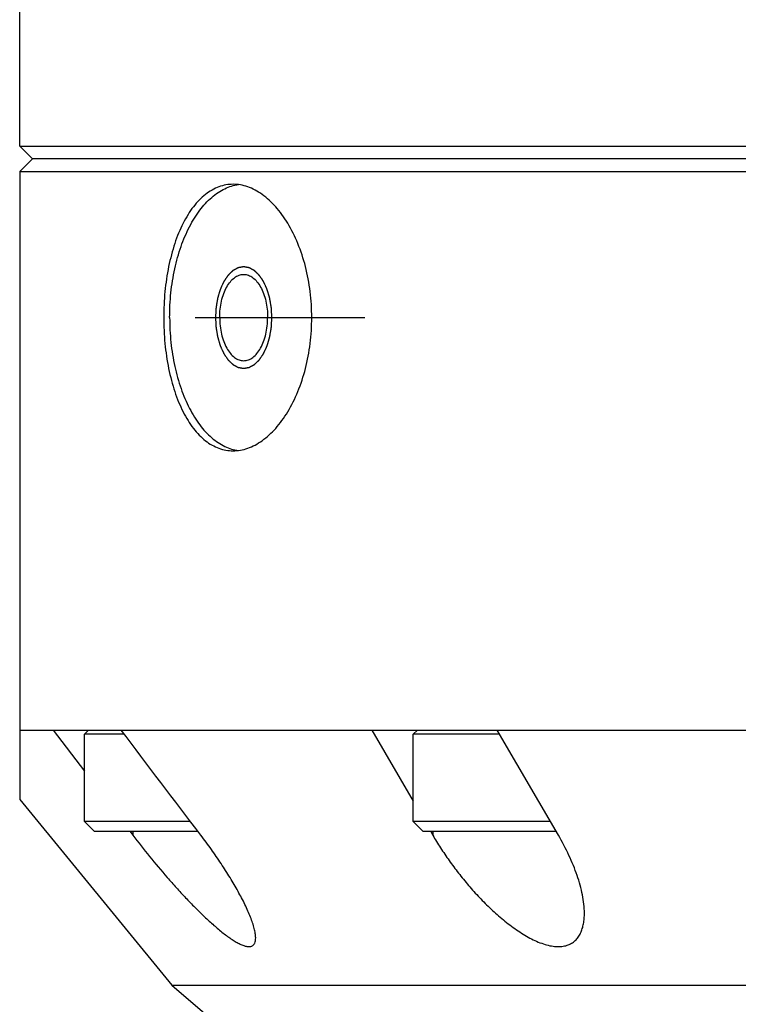
# Paper-space layout '850049186_Y07_100_1' of a CAD drawing. Units: millimetres. Extents: x 0 to 1189, y 0 to 841.
# Drawn here: x 107 to 163, y 567 to 645 of the extents above; entities that cross this region are included whole.
import ezdxf

# ---------------------------------------------------------------- set-up
doc = ezdxf.new("R2010")
doc.units = ezdxf.units.MM
doc.header["$LTSCALE"] = 65.395
doc.linetypes.add('CENTER', pattern=[0.6, 0.375, -0.075, 0.075, -0.075])
doc.layers.get('0').update_dxf_attribs({"linetype": 'CONTINUOUS'})
for name, color, linetype in [('AXIS', 7, 'CONTINUOUS'), ('CHAMFER', 7, 'CONTINUOUS'), ('HOLE', 7, 'CONTINUOUS'), ('ROUND', 7, 'CONTINUOUS')]:
    doc.layers.add(name, color=color, linetype=linetype)

psp = doc.layouts.new('850049186_Y07_100_1')

# ---------------------------------------------------------------- linework, layer by layer
at = {"color": 7, "linetype": 'CONTINUOUS'}
for p, q in [((106.8211, 589.0295), (106.8211, 583.5449)), ((106.8211, 589.0295), (195.3808, 589.0295)), ((109.4506, 589.0295), (111.9175, 585.7803)), ((134.5594, 589.0295), (137.8218, 583.4152)), ((149.2716, 580.7476), (144.4589, 589.0295)), ((111.9175, 581.8295), (111.9175, 588.6945)), ((137.8218, 581.8295), (137.8218, 588.6945)), ((106.8211, 583.5449), (118.8211, 568.9195)), ((115.5247, 581.0295), (115.7387, 580.7476)), ((139.2083, 581.0295), (139.3721, 580.7476)), ((118.8211, 568.9195), (122.3211, 565.9195)), ((118.8211, 568.9195), (338.8211, 568.9195))]:
    psp.add_line(p, q, dxfattribs=at)
at = {"color": 9, "linetype": 'CONTINUOUS'}
for p, q in [((115.7387, 581.0295), (115.7387, 580.7476)), ((139.3721, 581.0295), (139.3721, 580.7476))]:
    psp.add_line(p, q, dxfattribs=at)
at = {"color": 2, "linetype": 'CONTINUOUS'}
for points in [[(126.6939, 621.5295), (126.6904, 621.5942), (126.6851, 621.6913), (126.6781, 621.8208), (126.6728, 621.9179), (126.6684, 621.9989), (126.6648, 622.0636), (126.6622, 622.1122), (126.6595, 622.1607), (126.6573, 622.2012), (126.6556, 622.2336), (126.6545, 622.2538), (126.6536, 622.27), (126.6529, 622.2821), (126.6524, 622.2922), (126.652, 622.2993), (126.6517, 622.3034), (126.6517, 622.3064), (126.6511, 622.3093), (126.6505, 622.3132), (126.6493, 622.32), (126.6477, 622.3298), (126.6457, 622.3414), (126.6431, 622.357), (126.6399, 622.3765), (126.6346, 622.4076), (126.6281, 622.4465), (126.6203, 622.4932), (126.6124, 622.54), (126.602, 622.6022), (126.5889, 622.6801), (126.5759, 622.7579), (126.5654, 622.8202), (126.5576, 622.8669), (126.5498, 622.9136), (126.5432, 622.9526), (126.538, 622.9837), (126.5347, 623.0032), (126.5321, 623.0187), (126.5302, 623.0304), (126.5285, 623.0401), (126.5274, 623.047), (126.5267, 623.0508), (126.5263, 623.0538), (126.5254, 623.0564), (126.5244, 623.06), (126.5225, 623.0663), (126.5199, 623.0753), (126.5167, 623.0861), (126.5125, 623.1004), (126.5072, 623.1184), (126.4987, 623.1471), (126.4881, 623.183), (126.4753, 623.2261), (126.4626, 623.2692), (126.4456, 623.3266), (126.4244, 623.3984), (126.4032, 623.4702), (126.3863, 623.5276), (126.3735, 623.5707), (126.3629, 623.6066), (126.3544, 623.6353), (126.3481, 623.6569), (126.3417, 623.6784), (126.3364, 623.6964), (126.3322, 623.7107), (126.329, 623.7215), (126.3263, 623.7305), (126.3245, 623.7368), (126.3234, 623.7403), (126.3227, 623.7431), (126.3215, 623.7454), (126.3201, 623.7487), (126.3175, 623.7542), (126.3139, 623.7623), (126.3095, 623.7719), (126.3037, 623.7847), (126.2964, 623.8007), (126.2877, 623.8199), (126.2789, 623.8391), (126.2673, 623.8647), (126.2527, 623.8968), (126.2353, 623.9352), (126.212, 623.9864), (126.1828, 624.0505), (126.1537, 624.1145), (126.1304, 624.1658), (126.1129, 624.2042), (126.0984, 624.2362), (126.0867, 624.2618), (126.078, 624.281), (126.0692, 624.3003), (126.062, 624.3163), (126.0561, 624.3291), (126.0525, 624.3371), (126.0496, 624.3435), (126.0474, 624.3483), (126.0456, 624.3523), (126.0443, 624.3551), (126.0436, 624.3567), (126.0431, 624.358), (126.0424, 624.3588), (126.0415, 624.3602), (126.04, 624.3624), (126.0378, 624.3656), (126.0352, 624.3695), (126.0317, 624.3747), (126.0273, 624.3811), (126.0203, 624.3914), (126.0116, 624.4044), (126.0011, 624.4198), (125.9907, 624.4353), (125.9767, 624.456), (125.9592, 624.4818), (125.9383, 624.5127), (125.9104, 624.554), (125.8755, 624.6057), (125.8406, 624.6573), (125.8126, 624.6986), (125.7917, 624.7295), (125.7742, 624.7553), (125.7603, 624.776), (125.7498, 624.7915), (125.7393, 624.807), (125.7306, 624.8199), (125.7236, 624.8302), (125.7192, 624.8366), (125.7157, 624.8418), (125.7131, 624.8457), (125.7109, 624.8489), (125.7094, 624.8512), (125.7085, 624.8524), (125.7079, 624.8535), (125.7071, 624.8541), (125.7062, 624.8551), (125.7044, 624.8568), (125.7019, 624.8592), (125.6989, 624.8621), (125.695, 624.8659), (125.69, 624.8707), (125.682, 624.8784), (125.6721, 624.888), (125.6601, 624.8995), (125.6482, 624.9111), (125.6322, 624.9264), (125.6123, 624.9456), (125.5884, 624.9687), (125.5566, 624.9994), (125.5168, 625.0379), (125.477, 625.0763), (125.4451, 625.107), (125.4212, 625.1301), (125.4013, 625.1493), (125.3854, 625.1647), (125.3734, 625.1762), (125.3615, 625.1877), (125.3515, 625.1973), (125.3436, 625.205), (125.3386, 625.2098), (125.3346, 625.2137), (125.3316, 625.2166), (125.3291, 625.2189), (125.3274, 625.2206), (125.3264, 625.2216), (125.3257, 625.2224), (125.3248, 625.2227), (125.3238, 625.2234), (125.3219, 625.2244), (125.3192, 625.2259), (125.3159, 625.2277), (125.3116, 625.23), (125.3062, 625.233), (125.2976, 625.2378), (125.2868, 625.2437), (125.2738, 625.2508), (125.2609, 625.258), (125.2436, 625.2675), (125.222, 625.2794), (125.196, 625.2936), (125.1615, 625.3127), (125.1183, 625.3364), (125.0751, 625.3602), (125.0405, 625.3792), (125.0146, 625.3935), (124.993, 625.4054), (124.9757, 625.4149), (124.9627, 625.422), (124.9498, 625.4292), (124.939, 625.4351), (124.9303, 625.4399), (124.9249, 625.4428), (124.9206, 625.4452), (124.9174, 625.447), (124.9147, 625.4485), (124.9128, 625.4495), (124.9117, 625.4501), (124.9109, 625.4506), (124.91, 625.4507), (124.9089, 625.4509), (124.9069, 625.4513), (124.904, 625.4518), (124.9006, 625.4524), (124.896, 625.4532), (124.8903, 625.4543), (124.8812, 625.4559), (124.8697, 625.458), (124.856, 625.4604), (124.8423, 625.4629), (124.824, 625.4662), (124.8011, 625.4703), (124.7736, 625.4752), (124.737, 625.4818), (124.6913, 625.49), (124.6455, 625.4982), (124.6089, 625.5048), (124.5815, 625.5097), (124.5586, 625.5139), (124.5403, 625.5171), (124.5266, 625.5196), (124.5128, 625.5221), (124.5014, 625.5241), (124.4922, 625.5258), (124.4865, 625.5268), (124.4819, 625.5276), (124.4785, 625.5282), (124.4757, 625.5287), (124.4736, 625.5291), (124.4725, 625.5293), (124.4716, 625.5296), (124.4708, 625.5293), (124.4697, 625.5291), (124.4677, 625.5288), (124.4649, 625.5283), (124.4615, 625.5277), (124.457, 625.5269), (124.4514, 625.5259), (124.4424, 625.5243), (124.4312, 625.5223), (124.4177, 625.5199), (124.4042, 625.5176), (124.3862, 625.5144), (124.3637, 625.5104), (124.3368, 625.5057), (124.3008, 625.4993), (124.2558, 625.4914), (124.2109, 625.4834), (124.1749, 625.4771), (124.1479, 625.4723), (124.1254, 625.4684), (124.1074, 625.4652), (124.094, 625.4628), (124.0805, 625.4604), (124.0692, 625.4585), (124.0602, 625.4569), (124.0546, 625.4559), (124.0501, 625.4551), (124.0467, 625.4545), (124.0439, 625.454), (124.042, 625.4537), (124.0408, 625.4534), (124.04, 625.4534), (124.0392, 625.4528), (124.0381, 625.4523), (124.0362, 625.4512), (124.0335, 625.4498), (124.0303, 625.448), (124.0259, 625.4457), (124.0205, 625.4427), (124.0119, 625.438), (124.0011, 625.4321), (123.9881, 625.4251), (123.9751, 625.418), (123.9578, 625.4086), (123.9362, 625.3969), (123.9103, 625.3828), (123.8757, 625.364), (123.8324, 625.3405), (123.7892, 625.317), (123.7546, 625.2982), (123.7286, 625.2841), (123.707, 625.2723), (123.6897, 625.2629), (123.6767, 625.2559), (123.6637, 625.2488), (123.6529, 625.2429), (123.6443, 625.2382), (123.6389, 625.2353), (123.6345, 625.2329), (123.6313, 625.2312), (123.6286, 625.2297), (123.6267, 625.2287), (123.6256, 625.2281), (123.6248, 625.2277), (123.6241, 625.2269), (123.6231, 625.226), (123.6213, 625.2243), (123.6188, 625.2219), (123.6158, 625.2191), (123.6118, 625.2152), (123.6069, 625.2105), (123.5989, 625.2028), (123.5889, 625.1933), (123.5769, 625.1818), (123.565, 625.1704), (123.549, 625.1551), (123.5291, 625.136), (123.5051, 625.1131), (123.4732, 625.0826), (123.4333, 625.0444), (123.3934, 625.0062), (123.3615, 624.9757), (123.3376, 624.9528), (123.3176, 624.9337), (123.3017, 624.9184), (123.2897, 624.907), (123.2778, 624.8955), (123.2678, 624.886), (123.2598, 624.8783), (123.2548, 624.8736), (123.2508, 624.8697), (123.2478, 624.8669), (123.2453, 624.8645), (123.2436, 624.8628), (123.2426, 624.8619), (123.2418, 624.8612), (123.2412, 624.8602), (123.2403, 624.8589), (123.2387, 624.8566), (123.2365, 624.8533), (123.2338, 624.8494), (123.2303, 624.8441), (123.2258, 624.8376), (123.2187, 624.8271), (123.2098, 624.814), (123.1992, 624.7982), (123.1885, 624.7825), (123.1742, 624.7616), (123.1565, 624.7353), (123.1351, 624.7039), (123.1066, 624.662), (123.0711, 624.6095), (123.0355, 624.5571), (123.007, 624.5152), (122.9857, 624.4837), (122.9679, 624.4575), (122.9536, 624.4365), (122.943, 624.4208), (122.9323, 624.4051), (122.9234, 624.392), (122.9163, 624.3815), (122.9118, 624.3749), (122.9083, 624.3697), (122.9056, 624.3658), (122.9034, 624.3625), (122.9018, 624.3602), (122.9009, 624.3589), (122.9002, 624.358), (122.8997, 624.3567), (122.899, 624.3552), (122.8978, 624.3524), (122.896, 624.3485), (122.8938, 624.3438), (122.8909, 624.3375), (122.8874, 624.3296), (122.8816, 624.3171), (122.8744, 624.3013), (122.8658, 624.2825), (122.8572, 624.2636), (122.8458, 624.2385), (122.8314, 624.2071), (122.8142, 624.1694), (122.7913, 624.1191), (122.7626, 624.0563), (122.7339, 623.9934), (122.711, 623.9432), (122.6938, 623.9055), (122.6794, 623.874), (122.668, 623.8489), (122.6594, 623.8301), (122.6508, 623.8112), (122.6436, 623.7955), (122.6379, 623.7829), (122.6343, 623.7751), (122.6314, 623.7688), (122.6293, 623.7641), (122.6275, 623.7602), (122.6261, 623.757), (122.6249, 623.7547), (122.6242, 623.7519), (122.6231, 623.7484), (122.6218, 623.7439), (122.6202, 623.7385), (122.618, 623.7314), (122.6154, 623.7224), (122.6111, 623.7081), (122.6058, 623.6902), (122.5993, 623.6687), (122.5929, 623.6472), (122.5844, 623.6185), (122.5737, 623.5827), (122.5609, 623.5397), (122.5438, 623.4823), (122.5225, 623.4107), (122.5011, 623.339), (122.4841, 623.2817), (122.4713, 623.2387), (122.4584, 623.1957), (122.4478, 623.1598), (122.4392, 623.1312), (122.4339, 623.1132), (122.4296, 623.0989), (122.4264, 623.0882), (122.4238, 623.0792), (122.4219, 623.0729), (122.4208, 623.0693), (122.4199, 623.0667), (122.4195, 623.0637), (122.4188, 623.0599), (122.4177, 623.053), (122.416, 623.0433), (122.4141, 623.0317), (122.4114, 623.0161), (122.4081, 622.9967), (122.4028, 622.9656), (122.3962, 622.9267), (122.3883, 622.88), (122.3804, 622.8334), (122.3698, 622.7711), (122.3566, 622.6934), (122.3434, 622.6156), (122.3328, 622.5534), (122.3249, 622.5067), (122.317, 622.4601), (122.3104, 622.4212), (122.3051, 622.3901), (122.3018, 622.3706), (122.2992, 622.3551), (122.2972, 622.3434), (122.2955, 622.3337), (122.2943, 622.3269), (122.2937, 622.323), (122.2931, 622.3202), (122.2931, 622.317), (122.2928, 622.3129), (122.2924, 622.3057), (122.2918, 622.2954), (122.2912, 622.283), (122.2902, 622.2666), (122.2891, 622.246), (122.2873, 622.213), (122.285, 622.1719), (122.2822, 622.1224), (122.2795, 622.073), (122.2759, 622.0071), (122.2713, 621.9248), (122.2658, 621.826), (122.2585, 621.6942), (122.253, 621.5954), (122.2494, 621.5295)], [(122.2494, 621.5295), (122.2529, 621.4647), (122.2582, 621.3676), (122.2652, 621.2381), (122.2705, 621.141), (122.2749, 621.0601), (122.2785, 620.9953), (122.2811, 620.9468), (122.2838, 620.8982), (122.286, 620.8577), (122.2877, 620.8254), (122.2888, 620.8051), (122.2897, 620.789), (122.2904, 620.7768), (122.2909, 620.7667), (122.2913, 620.7596), (122.2915, 620.7556), (122.2916, 620.7525), (122.2922, 620.7496), (122.2928, 620.7457), (122.294, 620.7389), (122.2956, 620.7292), (122.2976, 620.7175), (122.3002, 620.7019), (122.3034, 620.6825), (122.3087, 620.6513), (122.3152, 620.6124), (122.323, 620.5657), (122.3309, 620.519), (122.3413, 620.4567), (122.3544, 620.3789), (122.3674, 620.301), (122.3779, 620.2387), (122.3857, 620.192), (122.3935, 620.1453), (122.4001, 620.1064), (122.4053, 620.0753), (122.4086, 620.0558), (122.4112, 620.0402), (122.4131, 620.0285), (122.4148, 620.0188), (122.4159, 620.012), (122.4166, 620.0081), (122.417, 620.0051), (122.4179, 620.0025), (122.4189, 619.9989), (122.4208, 619.9926), (122.4234, 619.9836), (122.4266, 619.9729), (122.4308, 619.9585), (122.4361, 619.9406), (122.4446, 619.9119), (122.4552, 619.8759), (122.4679, 619.8329), (122.4807, 619.7898), (122.4976, 619.7323), (122.5189, 619.6605), (122.5401, 619.5887), (122.557, 619.5313), (122.5698, 619.4882), (122.5804, 619.4523), (122.5888, 619.4236), (122.5952, 619.4021), (122.6016, 619.3805), (122.6069, 619.3626), (122.6111, 619.3482), (122.6143, 619.3374), (122.617, 619.3285), (122.6188, 619.3222), (122.6199, 619.3186), (122.6206, 619.3158), (122.6218, 619.3135), (122.6232, 619.3103), (122.6258, 619.3047), (122.6294, 619.2967), (122.6338, 619.2871), (122.6396, 619.2743), (122.6469, 619.2583), (122.6556, 619.239), (122.6643, 619.2198), (122.676, 619.1942), (122.6906, 619.1622), (122.708, 619.1238), (122.7313, 619.0725), (122.7605, 619.0085), (122.7896, 618.9444), (122.8129, 618.8932), (122.8304, 618.8548), (122.8449, 618.8227), (122.8566, 618.7971), (122.8653, 618.7779), (122.874, 618.7587), (122.8813, 618.7427), (122.8872, 618.7299), (122.8908, 618.7219), (122.8937, 618.7155), (122.8959, 618.7106), (122.8977, 618.7067), (122.899, 618.7038), (122.8997, 618.7023), (122.9002, 618.701), (122.9009, 618.7001), (122.9018, 618.6988), (122.9033, 618.6965), (122.9055, 618.6933), (122.9081, 618.6894), (122.9116, 618.6843), (122.916, 618.6778), (122.9229, 618.6675), (122.9317, 618.6546), (122.9421, 618.6391), (122.9526, 618.6236), (122.9666, 618.603), (122.984, 618.5772), (123.005, 618.5462), (123.0329, 618.5049), (123.0678, 618.4533), (123.1027, 618.4017), (123.1307, 618.3604), (123.1516, 618.3294), (123.1691, 618.3036), (123.183, 618.283), (123.1935, 618.2675), (123.204, 618.252), (123.2127, 618.2391), (123.2197, 618.2288), (123.2241, 618.2223), (123.2275, 618.2171), (123.2302, 618.2133), (123.2323, 618.2101), (123.2339, 618.2078), (123.2348, 618.2065), (123.2354, 618.2055), (123.2362, 618.2048), (123.2371, 618.2038), (123.2389, 618.2022), (123.2414, 618.1998), (123.2444, 618.1969), (123.2483, 618.193), (123.2533, 618.1882), (123.2613, 618.1806), (123.2712, 618.1709), (123.2832, 618.1594), (123.2951, 618.1479), (123.3111, 618.1325), (123.331, 618.1133), (123.3548, 618.0903), (123.3867, 618.0595), (123.4265, 618.0211), (123.4663, 617.9827), (123.4982, 617.9519), (123.5221, 617.9289), (123.542, 617.9096), (123.5579, 617.8943), (123.5699, 617.8827), (123.5818, 617.8712), (123.5918, 617.8616), (123.5997, 617.8539), (123.6047, 617.8491), (123.6087, 617.8453), (123.6117, 617.8424), (123.6142, 617.84), (123.6159, 617.8383), (123.6169, 617.8374), (123.6176, 617.8366), (123.6184, 617.8362), (123.6195, 617.8356), (123.6214, 617.8346), (123.6241, 617.8331), (123.6274, 617.8313), (123.6317, 617.8289), (123.6371, 617.8259), (123.6457, 617.8212), (123.6565, 617.8152), (123.6695, 617.8081), (123.6824, 617.801), (123.6997, 617.7915), (123.7213, 617.7796), (123.7472, 617.7653), (123.7818, 617.7463), (123.825, 617.7225), (123.8682, 617.6987), (123.9028, 617.6797), (123.9287, 617.6654), (123.9503, 617.6536), (123.9676, 617.6441), (123.9806, 617.6369), (123.9935, 617.6298), (124.0043, 617.6238), (124.013, 617.6191), (124.0184, 617.6161), (124.0227, 617.6137), (124.0259, 617.612), (124.0286, 617.6105), (124.0305, 617.6094), (124.0316, 617.6089), (124.0324, 617.6083), (124.0333, 617.6083), (124.0344, 617.608), (124.0364, 617.6077), (124.0393, 617.6072), (124.0427, 617.6065), (124.0473, 617.6057), (124.053, 617.6047), (124.0621, 617.603), (124.0736, 617.601), (124.0873, 617.5985), (124.101, 617.5961), (124.1193, 617.5928), (124.1422, 617.5887), (124.1697, 617.5837), (124.2063, 617.5772), (124.252, 617.5689), (124.2978, 617.5607), (124.3344, 617.5541), (124.3618, 617.5492), (124.3847, 617.5451), (124.403, 617.5418), (124.4167, 617.5393), (124.4305, 617.5369), (124.4419, 617.5348), (124.4511, 617.5332), (124.4568, 617.5321), (124.4614, 617.5313), (124.4648, 617.5307), (124.4676, 617.5302), (124.4696, 617.5298), (124.4708, 617.5296), (124.4717, 617.5294), (124.4725, 617.5296), (124.4736, 617.5298), (124.4756, 617.5302), (124.4784, 617.5307), (124.4818, 617.5313), (124.4863, 617.5321), (124.4919, 617.533), (124.5009, 617.5346), (124.5121, 617.5366), (124.5256, 617.539), (124.5391, 617.5414), (124.5571, 617.5445), (124.5796, 617.5485), (124.6065, 617.5533), (124.6425, 617.5596), (124.6875, 617.5676), (124.7324, 617.5755), (124.7684, 617.5818), (124.7954, 617.5866), (124.8179, 617.5906), (124.8358, 617.5937), (124.8493, 617.5961), (124.8628, 617.5985), (124.8741, 617.6005), (124.8831, 617.6021), (124.8887, 617.6031), (124.8932, 617.6039), (124.8965, 617.6045), (124.8994, 617.605), (124.9013, 617.6053), (124.9024, 617.6055), (124.9033, 617.6056), (124.9041, 617.6061), (124.9052, 617.6067), (124.9071, 617.6077), (124.9098, 617.6092), (124.913, 617.6109), (124.9173, 617.6133), (124.9228, 617.6162), (124.9314, 617.6209), (124.9422, 617.6268), (124.9552, 617.6339), (124.9682, 617.6409), (124.9855, 617.6503), (125.0071, 617.6621), (125.033, 617.6762), (125.0676, 617.695), (125.1109, 617.7185), (125.1541, 617.742), (125.1887, 617.7608), (125.2147, 617.7749), (125.2363, 617.7866), (125.2536, 617.796), (125.2666, 617.8031), (125.2796, 617.8101), (125.2904, 617.816), (125.299, 617.8207), (125.3044, 617.8236), (125.3088, 617.826), (125.312, 617.8278), (125.3147, 617.8292), (125.3166, 617.8302), (125.3177, 617.8309), (125.3185, 617.8312), (125.3192, 617.832), (125.3202, 617.8329), (125.322, 617.8346), (125.3245, 617.837), (125.3275, 617.8399), (125.3315, 617.8437), (125.3364, 617.8485), (125.3444, 617.8561), (125.3544, 617.8656), (125.3664, 617.8771), (125.3783, 617.8886), (125.3943, 617.9038), (125.4142, 617.9229), (125.4382, 617.9458), (125.4701, 617.9764), (125.51, 618.0145), (125.5499, 618.0527), (125.5818, 618.0833), (125.6057, 618.1062), (125.6256, 618.1253), (125.6416, 618.1405), (125.6536, 618.152), (125.6655, 618.1634), (125.6755, 618.173), (125.6835, 618.1806), (125.6885, 618.1854), (125.6925, 618.1892), (125.6955, 618.1921), (125.6979, 618.1945), (125.6997, 618.1961), (125.7007, 618.1971), (125.7015, 618.1977), (125.7021, 618.1988), (125.703, 618.2001), (125.7045, 618.2024), (125.7068, 618.2056), (125.7094, 618.2096), (125.713, 618.2148), (125.7174, 618.2214), (125.7246, 618.2319), (125.7335, 618.245), (125.7441, 618.2607), (125.7548, 618.2764), (125.769, 618.2974), (125.7868, 618.3236), (125.8082, 618.3551), (125.8367, 618.397), (125.8722, 618.4494), (125.9078, 618.5018), (125.9363, 618.5438), (125.9576, 618.5752), (125.9754, 618.6014), (125.9897, 618.6224), (126.0003, 618.6381), (126.011, 618.6539), (126.0199, 618.667), (126.027, 618.6775), (126.0315, 618.684), (126.035, 618.6893), (126.0377, 618.6932), (126.0399, 618.6965), (126.0415, 618.6987), (126.0424, 618.7001), (126.0431, 618.701), (126.0436, 618.7022), (126.0443, 618.7038), (126.0455, 618.7065), (126.0473, 618.7105), (126.0495, 618.7152), (126.0524, 618.7215), (126.0559, 618.7293), (126.0617, 618.7419), (126.0688, 618.7576), (126.0774, 618.7765), (126.0861, 618.7953), (126.0975, 618.8204), (126.1119, 618.8519), (126.1291, 618.8896), (126.152, 618.9398), (126.1807, 619.0027), (126.2094, 619.0655), (126.2323, 619.1158), (126.2495, 619.1535), (126.2638, 619.1849), (126.2753, 619.21), (126.2839, 619.2289), (126.2925, 619.2477), (126.2997, 619.2634), (126.3054, 619.276), (126.309, 619.2839), (126.3119, 619.2901), (126.314, 619.2949), (126.3158, 619.2988), (126.3172, 619.302), (126.3184, 619.3042), (126.3191, 619.307), (126.3202, 619.3105), (126.3215, 619.315), (126.3231, 619.3204), (126.3253, 619.3276), (126.3279, 619.3365), (126.3322, 619.3509), (126.3375, 619.3688), (126.3439, 619.3903), (126.3504, 619.4118), (126.3589, 619.4405), (126.3696, 619.4763), (126.3824, 619.5193), (126.3995, 619.5766), (126.4208, 619.6483), (126.4422, 619.72), (126.4592, 619.7773), (126.472, 619.8203), (126.4849, 619.8633), (126.4955, 619.8991), (126.5041, 619.9278), (126.5094, 619.9457), (126.5137, 619.96), (126.5169, 619.9708), (126.5195, 619.9798), (126.5214, 619.986), (126.5225, 619.9896), (126.5234, 619.9922), (126.5238, 619.9952), (126.5244, 619.9991), (126.5256, 620.0059), (126.5272, 620.0156), (126.5292, 620.0273), (126.5319, 620.0428), (126.5352, 620.0623), (126.5405, 620.0934), (126.5471, 620.1323), (126.555, 620.1789), (126.5629, 620.2256), (126.5735, 620.2878), (126.5867, 620.3656), (126.5999, 620.4433), (126.6105, 620.5055), (126.6184, 620.5522), (126.6263, 620.5989), (126.6329, 620.6377), (126.6382, 620.6689), (126.6415, 620.6883), (126.6441, 620.7038), (126.6461, 620.7155), (126.6478, 620.7252), (126.6489, 620.732), (126.6496, 620.7359), (126.6502, 620.7388), (126.6502, 620.7419), (126.6505, 620.746), (126.6509, 620.7533), (126.6515, 620.7635), (126.6521, 620.7759), (126.6531, 620.7924), (126.6542, 620.813), (126.656, 620.8459), (126.6583, 620.8871), (126.661, 620.9365), (126.6638, 620.9859), (126.6674, 621.0518), (126.672, 621.1342), (126.6775, 621.233), (126.6848, 621.3648), (126.6903, 621.4636), (126.6939, 621.5295)]]:
    psp.add_open_spline(points, degree=3, knots=[0, 0, 0, 0, 0.015625, 0.0234375, 0.03125, 0.0390625, 0.0429688, 0.046875, 0.0507812, 0.0546875, 0.0566406, 0.0585938, 0.0595703, 0.0605469, 0.0615234, 0.0620117, 0.0622559, 0.0625, 0.0627441, 0.0629883, 0.0634766, 0.0644531, 0.0654297, 0.0664062, 0.0683594, 0.0703125, 0.0742188, 0.078125, 0.0820312, 0.0859375, 0.09375, 0.1015625, 0.1054688, 0.109375, 0.1132812, 0.1171875, 0.1191406, 0.1210938, 0.1220703, 0.1230469, 0.1240234, 0.1245117, 0.1247559, 0.125, 0.1252441, 0.1254883, 0.1259766, 0.1269531, 0.1279297, 0.1289062, 0.1308594, 0.1328125, 0.1367188, 0.140625, 0.1445312, 0.1484375, 0.15625, 0.1640625, 0.1679688, 0.171875, 0.1757812, 0.1777344, 0.1796875, 0.1816406, 0.1835938, 0.1845703, 0.1855469, 0.1865234, 0.1870117, 0.1872559, 0.1875, 0.1877441, 0.1879883, 0.1884766, 0.1894531, 0.1904297, 0.1914062, 0.1933594, 0.1953125, 0.1972656, 0.1992188, 0.203125, 0.2070312, 0.2109375, 0.21875, 0.2265625, 0.2304688, 0.234375, 0.2382812, 0.2402344, 0.2421875, 0.2441406, 0.2460938, 0.2470703, 0.2480469, 0.2485352, 0.2490234, 0.2495117, 0.2497559, 0.2498779, 0.25, 0.2501221, 0.2502441, 0.2504883, 0.2509766, 0.2514648, 0.2519531, 0.2529297, 0.2539062, 0.2558594, 0.2578125, 0.2597656, 0.2617188, 0.265625, 0.2695312, 0.2734375, 0.28125, 0.2890625, 0.2929688, 0.296875, 0.3007812, 0.3027344, 0.3046875, 0.3066406, 0.3085938, 0.3095703, 0.3105469, 0.3110352, 0.3115234, 0.3120117, 0.3122559, 0.3123779, 0.3125, 0.3126221, 0.3127441, 0.3129883, 0.3134766, 0.3139648, 0.3144531, 0.3154297, 0.3164062, 0.3183594, 0.3203125, 0.3222656, 0.3242188, 0.328125, 0.3320312, 0.3359375, 0.34375, 0.3515625, 0.3554688, 0.359375, 0.3632812, 0.3652344, 0.3671875, 0.3691406, 0.3710938, 0.3720703, 0.3730469, 0.3735352, 0.3740234, 0.3745117, 0.3747559, 0.3748779, 0.375, 0.3751221, 0.3752441, 0.3754883, 0.3759766, 0.3764648, 0.3769531, 0.3779297, 0.3789062, 0.3808594, 0.3828125, 0.3847656, 0.3867188, 0.390625, 0.3945312, 0.3984375, 0.40625, 0.4140625, 0.4179688, 0.421875, 0.4257812, 0.4277344, 0.4296875, 0.4316406, 0.4335938, 0.4345703, 0.4355469, 0.4360352, 0.4365234, 0.4370117, 0.4372559, 0.4373779, 0.4375, 0.4376221, 0.4377441, 0.4379883, 0.4384766, 0.4389648, 0.4394531, 0.4404297, 0.4414062, 0.4433594, 0.4453125, 0.4472656, 0.4492188, 0.453125, 0.4570312, 0.4609375, 0.46875, 0.4765625, 0.4804688, 0.484375, 0.4882812, 0.4902344, 0.4921875, 0.4941406, 0.4960938, 0.4970703, 0.4980469, 0.4985352, 0.4990234, 0.4995117, 0.4997559, 0.4998779, 0.5, 0.5001221, 0.5002441, 0.5004883, 0.5009766, 0.5014648, 0.5019531, 0.5029297, 0.5039062, 0.5058594, 0.5078125, 0.5097656, 0.5117188, 0.515625, 0.5195312, 0.5234375, 0.53125, 0.5390625, 0.5429688, 0.546875, 0.5507812, 0.5527344, 0.5546875, 0.5566406, 0.5585938, 0.5595703, 0.5605469, 0.5610352, 0.5615234, 0.5620117, 0.5622559, 0.5623779, 0.5625, 0.5626221, 0.5627441, 0.5629883, 0.5634766, 0.5639648, 0.5644531, 0.5654297, 0.5664062, 0.5683594, 0.5703125, 0.5722656, 0.5742188, 0.578125, 0.5820312, 0.5859375, 0.59375, 0.6015625, 0.6054688, 0.609375, 0.6132812, 0.6152344, 0.6171875, 0.6191406, 0.6210938, 0.6220703, 0.6230469, 0.6235352, 0.6240234, 0.6245117, 0.6247559, 0.6248779, 0.625, 0.6251221, 0.6252441, 0.6254883, 0.6259766, 0.6264648, 0.6269531, 0.6279297, 0.6289062, 0.6308594, 0.6328125, 0.6347656, 0.6367188, 0.640625, 0.6445312, 0.6484375, 0.65625, 0.6640625, 0.6679688, 0.671875, 0.6757812, 0.6777344, 0.6796875, 0.6816406, 0.6835938, 0.6845703, 0.6855469, 0.6860352, 0.6865234, 0.6870117, 0.6872559, 0.6873779, 0.6875, 0.6876221, 0.6877441, 0.6879883, 0.6884766, 0.6889648, 0.6894531, 0.6904297, 0.6914062, 0.6933594, 0.6953125, 0.6972656, 0.6992188, 0.703125, 0.7070312, 0.7109375, 0.71875, 0.7265625, 0.7304688, 0.734375, 0.7382812, 0.7402344, 0.7421875, 0.7441406, 0.7460938, 0.7470703, 0.7480469, 0.7485352, 0.7490234, 0.7495117, 0.7497559, 0.7498779, 0.75, 0.7501221, 0.7502441, 0.7504883, 0.7509766, 0.7514648, 0.7519531, 0.7529297, 0.7539062, 0.7558594, 0.7578125, 0.7597656, 0.7617188, 0.765625, 0.7695312, 0.7734375, 0.78125, 0.7890625, 0.7929688, 0.796875, 0.8007812, 0.8027344, 0.8046875, 0.8066406, 0.8085938, 0.8095703, 0.8105469, 0.8110352, 0.8115234, 0.8120117, 0.8122559, 0.8125, 0.8127441, 0.8129883, 0.8134766, 0.8139648, 0.8144531, 0.8154297, 0.8164062, 0.8183594, 0.8203125, 0.8222656, 0.8242188, 0.828125, 0.8320312, 0.8359375, 0.84375, 0.8515625, 0.8554688, 0.859375, 0.8632812, 0.8671875, 0.8691406, 0.8710938, 0.8720703, 0.8730469, 0.8740234, 0.8745117, 0.8747559, 0.875, 0.8752441, 0.8754883, 0.8759766, 0.8769531, 0.8779297, 0.8789062, 0.8808594, 0.8828125, 0.8867188, 0.890625, 0.8945312, 0.8984375, 0.90625, 0.9140625, 0.9179688, 0.921875, 0.9257812, 0.9296875, 0.9316406, 0.9335938, 0.9345703, 0.9355469, 0.9365234, 0.9370117, 0.9372559, 0.9375, 0.9377441, 0.9379883, 0.9384766, 0.9394531, 0.9404297, 0.9414062, 0.9433594, 0.9453125, 0.9492188, 0.953125, 0.9570312, 0.9609375, 0.96875, 0.9765625, 0.984375, 1, 1, 1, 1], dxfattribs=at)
at = {"color": 7, "linetype": 'CONTINUOUS'}
psp.add_open_spline([(121.0963, 580.7476), (119.0001, 583.5081), (116.9041, 586.2688), (114.8082, 589.0295)], degree=3, dxfattribs=at)
for points, knots in [([(115.7387, 580.7476), (116.1682, 580.182), (117.053, 579.0567), (118.2061, 577.6839), (119.1626, 576.6053), (119.892, 575.8149), (120.6296, 575.0511), (121.3704, 574.3242), (122.1068, 573.6488), (122.7198, 573.1346), (123.2007, 572.7697), (123.5419, 572.5318), (123.8678, 572.3284), (124.1739, 572.1647), (124.4552, 572.0459), (124.6746, 571.9849), (124.8329, 571.9659), (124.9658, 571.9658), (125.0886, 571.9918), (125.1904, 572.0483), (125.2539, 572.1026), (125.3065, 572.1692), (125.3643, 572.2766), (125.4087, 572.4408), (125.4175, 572.58), (125.4175, 572.6545)], [0, 0, 0, 0, 0.1540395, 0.3104475, 0.3887871, 0.4667111, 0.5437068, 0.6190722, 0.6917992, 0.7603996, 0.7925085, 0.8227078, 0.8506056, 0.8757936, 0.8979073, 0.9167348, 0.924944, 0.9324132, 0.945534, 0.9515652, 0.9574998, 0.9635437, 0.9698723, 0.9838379, 1, 1, 1, 1]), ([(125.4175, 572.6545), (125.4175, 572.771), (125.3928, 573.0217), (125.308, 573.4137), (125.1786, 573.8422), (125.0103, 574.2998), (124.8077, 574.7809), (124.4904, 575.4618), (124.0278, 576.3427), (123.3966, 577.4192), (122.6912, 578.5214), (121.922, 579.6378), (121.3775, 580.3772), (121.0963, 580.7476)], [0, 0, 0, 0, 0.0377227, 0.0811993, 0.1297119, 0.1825387, 0.2390448, 0.2986975, 0.4257504, 0.5610422, 0.70271, 0.8493882, 1, 1, 1, 1]), ([(139.3721, 580.7476), (139.5688, 580.4091), (139.9843, 579.7326), (140.6607, 578.7352), (141.3973, 577.7463), (142.1927, 576.7733), (143.046, 575.825), (143.9565, 574.914), (144.9221, 574.0581), (145.7734, 573.4086), (146.4796, 572.947), (147.0124, 572.6405), (147.5468, 572.3796), (148.076, 572.1735), (148.5911, 572.0311), (149.0818, 571.9604), (149.5376, 571.9665), (149.9482, 572.0507), (150.3056, 572.2091), (150.6046, 572.433), (150.8452, 572.7108), (151.031, 573.0316), (151.1674, 573.3869), (151.2594, 573.77), (151.3114, 574.176), (151.3218, 574.454), (151.3218, 574.5955)], [0, 0, 0, 0, 0.0674678, 0.1367499, 0.2076289, 0.2798808, 0.3532441, 0.4273697, 0.5017304, 0.5754521, 0.6116486, 0.6470521, 0.6813169, 0.7140352, 0.7447817, 0.7732114, 0.799195, 0.822933, 0.8449597, 0.866004, 0.8867836, 0.9078549, 0.9295738, 0.9521297, 0.975601, 1, 1, 1, 1]), ([(151.3218, 574.5955), (151.3218, 574.8319), (151.2917, 575.3172), (151.1748, 576.0538), (150.9929, 576.812), (150.7518, 577.5859), (150.4563, 578.3708), (149.988, 579.4413), (149.5731, 580.2288), (149.2716, 580.7476)], [0, 0, 0, 0, 0.1082421, 0.222154, 0.3412357, 0.4650236, 0.5931157, 0.725172, 1, 1, 1, 1])]:
    psp.add_open_spline(points, degree=3, knots=knots, dxfattribs=at)
at = {"layer": 'AXIS', "color": 7, "linetype": 'CENTER'}
psp.add_line((120.6402, 621.5295), (134.0251, 621.5295), dxfattribs=at)
at = {"layer": 'CHAMFER', "color": 7, "linetype": 'CONTINUOUS'}
for p, q in [((106.8211, 635.0295), (107.8211, 634.0295)), ((106.8211, 635.0295), (350.8211, 635.0295)), ((106.8211, 633.0295), (107.8211, 634.0295)), ((349.8211, 634.0295), (107.8211, 634.0295)), ((106.8211, 633.0295), (106.8211, 589.0295)), ((106.8211, 633.0295), (350.8211, 633.0295)), ((112.2525, 589.0295), (111.9175, 588.6945)), ((138.1568, 589.0295), (137.8218, 588.6945)), ((115.0625, 588.6945), (111.9175, 588.6945)), ((144.6535, 588.6945), (137.8218, 588.6945)), ((112.7175, 581.0295), (111.9175, 581.8295)), ((120.2748, 581.8295), (111.9175, 581.8295)), ((138.6218, 581.0295), (137.8218, 581.8295)), ((148.6428, 581.8295), (137.8218, 581.8295)), ((120.8822, 581.0295), (112.7175, 581.0295)), ((149.1078, 581.0295), (138.6218, 581.0295))]:
    psp.add_line(p, q, dxfattribs=at)
at = {"layer": 'HOLE', "color": 7, "linetype": 'CONTINUOUS'}
for points, knots in [([(123.6402, 632.0295), (123.4499, 632.0295), (123.0666, 631.9954), (122.5041, 631.8412), (121.9606, 631.5862), (121.4414, 631.234), (120.9504, 630.7888), (120.4912, 630.2553), (120.0667, 629.6389), (119.6797, 628.9455), (119.3325, 628.1816), (119.0273, 627.3542), (118.7659, 626.4713), (118.4742, 625.2141), (118.2332, 623.5619), (118.1696, 622.2133), (118.1696, 621.5295)], [0, 0, 0, 0, 0.0442231, 0.0888788, 0.1349071, 0.1831273, 0.2341812, 0.2885123, 0.3463729, 0.4078435, 0.4728572, 0.5412228, 0.612645, 0.6867422, 0.8410476, 1, 1, 1, 1]), ([(118.6382, 621.5295), (118.6382, 622.1826), (118.7048, 623.4742), (119.0023, 625.3522), (119.4869, 627.0996), (120.0456, 628.4274), (120.5771, 629.3673), (121.1262, 630.1714), (121.7492, 630.8599), (122.4416, 631.3896), (122.9654, 631.6895), (123.5037, 631.8997), (123.8732, 631.9793), (124.0567, 632.0029)], [0, 0, 0, 0, 0.1546991, 0.3056821, 0.449494, 0.5832228, 0.6456754, 0.704943, 0.8137047, 0.8636264, 0.9109477, 0.9561836, 1, 1, 1, 1]), ([(129.8366, 621.5295), (129.8366, 622.2138), (129.7542, 623.5679), (129.3881, 625.5288), (128.7988, 627.3387), (128.1304, 628.696), (127.5053, 629.6416), (126.8674, 630.4385), (126.1558, 631.1024), (125.3824, 631.5848), (124.8067, 631.8395), (124.2249, 631.9942), (123.8328, 632.0295), (123.6402, 632.0295)], [0, 0, 0, 0, 0.1547662, 0.3058845, 0.4499318, 0.5839558, 0.6465492, 0.7059168, 0.8146415, 0.8644142, 0.9114997, 0.9564501, 1, 1, 1, 1]), ([(122.5827, 621.5295), (122.5827, 621.7509), (122.6063, 622.1883), (122.7117, 622.8224), (122.883, 623.4083), (123.114, 623.9243), (123.3971, 624.352), (123.7235, 624.6757), (124.0323, 624.8503), (124.2842, 624.9182), (124.4097, 624.9295), (124.4716, 624.9295)], [0, 0, 0, 0, 0.1569066, 0.3096825, 0.4545161, 0.5882639, 0.7088695, 0.8159088, 0.9112697, 0.9560976, 1, 1, 1, 1]), ([(124.4716, 624.9295), (124.5336, 624.9295), (124.6591, 624.9182), (124.911, 624.8503), (125.2198, 624.6757), (125.5462, 624.352), (125.8293, 623.9243), (126.0603, 623.4083), (126.2316, 622.8224), (126.337, 622.1883), (126.3606, 621.7509), (126.3606, 621.5295)], [0, 0, 0, 0, 0.0439024, 0.0887303, 0.1840912, 0.2911305, 0.4117361, 0.5454839, 0.6903175, 0.8430934, 1, 1, 1, 1]), ([(118.1696, 621.5295), (118.1696, 620.8456), (118.2332, 619.4971), (118.4742, 617.8448), (118.7659, 616.5877), (119.0273, 615.7047), (119.3325, 614.8774), (119.6797, 614.1134), (120.0667, 613.42), (120.4912, 612.8036), (120.9504, 612.2702), (121.4414, 611.8249), (121.9606, 611.4727), (122.5041, 611.2177), (123.0666, 611.0635), (123.4499, 611.0295), (123.6402, 611.0295)], [0, 0, 0, 0, 0.1589524, 0.3132578, 0.387355, 0.4587772, 0.5271428, 0.5921565, 0.6536271, 0.7114877, 0.7658188, 0.8168727, 0.8650929, 0.9111212, 0.9557769, 1, 1, 1, 1]), ([(118.6382, 621.5295), (118.6382, 620.8763), (118.7048, 619.5847), (119.0023, 617.7068), (119.4869, 615.9594), (120.0456, 614.6315), (120.5771, 613.6916), (121.1262, 612.8876), (121.7492, 612.1991), (122.4416, 611.6693), (122.9654, 611.3695), (123.5037, 611.1592), (123.8732, 611.0796), (124.0567, 611.0561)], [0, 0, 0, 0, 0.1546991, 0.3056821, 0.449494, 0.5832228, 0.6456754, 0.704943, 0.8137047, 0.8636264, 0.9109477, 0.9561836, 1, 1, 1, 1]), ([(122.5827, 621.5295), (122.5827, 621.308), (122.6063, 620.8706), (122.7117, 620.2365), (122.883, 619.6507), (123.114, 619.1346), (123.3971, 618.707), (123.7235, 618.3832), (124.0323, 618.2086), (124.2842, 618.1407), (124.4097, 618.1295), (124.4716, 618.1295)], [0, 0, 0, 0, 0.1569066, 0.3096825, 0.4545161, 0.5882639, 0.7088695, 0.8159088, 0.9112697, 0.9560976, 1, 1, 1, 1]), ([(123.6402, 611.0295), (123.8328, 611.0295), (124.2249, 611.0647), (124.8067, 611.2194), (125.3824, 611.4741), (126.1558, 611.9566), (126.8674, 612.6204), (127.5053, 613.4174), (128.1304, 614.3629), (128.7988, 615.7202), (129.3881, 617.5302), (129.7542, 619.491), (129.8366, 620.8451), (129.8366, 621.5295)], [0, 0, 0, 0, 0.0435499, 0.0885003, 0.1355858, 0.1853585, 0.2940832, 0.3534508, 0.4160442, 0.5500682, 0.6941155, 0.8452338, 1, 1, 1, 1]), ([(124.4716, 618.1295), (124.5336, 618.1295), (124.6591, 618.1407), (124.911, 618.2086), (125.2198, 618.3832), (125.5462, 618.707), (125.8293, 619.1346), (126.0603, 619.6507), (126.2316, 620.2365), (126.337, 620.8706), (126.3606, 621.308), (126.3606, 621.5295)], [0, 0, 0, 0, 0.0439024, 0.0887303, 0.1840912, 0.2911305, 0.4117361, 0.5454839, 0.6903175, 0.8430934, 1, 1, 1, 1])]:
    psp.add_open_spline(points, degree=3, knots=knots, dxfattribs=at)
at = {"layer": 'ROUND', "color": 7, "linetype": 'CONTINUOUS'}
psp.add_line((106.8211, 635.0295), (106.8211, 739.7218), dxfattribs=at)

doc.saveas('drawing.dxf')
